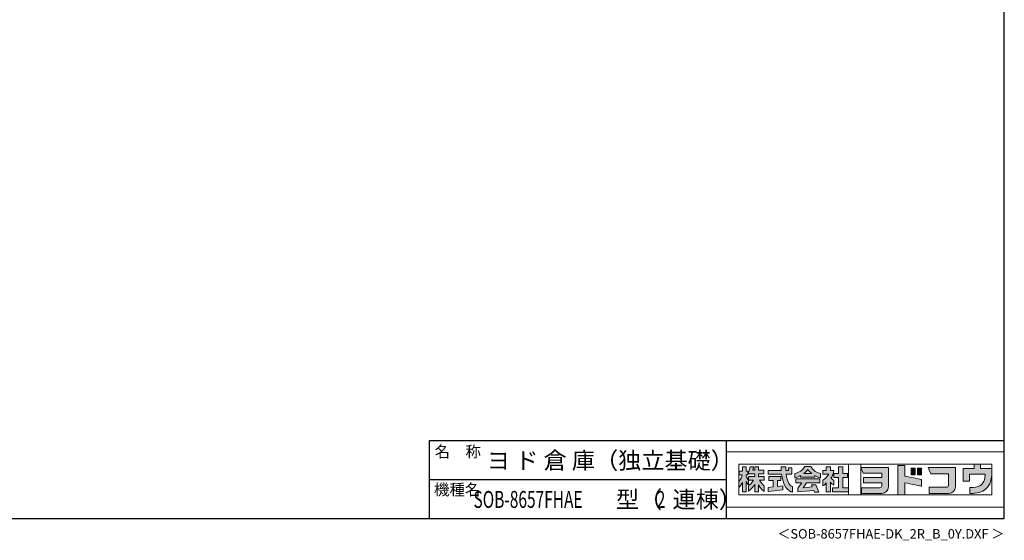
# Model space of a CAD drawing. Extents: x 868 to 32764, y 362 to 22484.
# Drawn here: x 11862 to 32764, y 362 to 11423 of the extents above; entities that cross this region are included whole.
import ezdxf
from ezdxf.enums import TextEntityAlignment as Align

# ---------------------------------------------------------------- set-up
doc = ezdxf.new("R2010")
doc.units = 0
doc.header["$LTSCALE"] = 80
doc.header["$MEASUREMENT"] = 0
for name, color, linetype in [('FILENAME', 7, 'CONTINUOUS'), ('NAME', 20, 'CONTINUOUS'), ('WAKUMOJI-01', 130, 'CONTINUOUS'), ('WAKUSEN-01', 50, 'CONTINUOUS'), ('WAKUSEN-02', 130, 'CONTINUOUS')]:
    doc.layers.add(name, color=color, linetype=linetype)
doc.layers.add('FRAME', color=8, linetype='CONTINUOUS', lineweight=0, plot=False)
doc.layers.add('株式会社ヨドコウ 社名ロゴタイプ 横組み', color=4, linetype='CONTINUOUS', lineweight=0)
doc.styles.add('00', font='ROMANS', dxfattribs={"width": 0.666667, "bigfont": 'BIGFONT'})
doc.styles.add('01', font='ROMANS', dxfattribs={"height": 3, "bigfont": 'BIGFONT'})
doc.styles.add('FILENAME', font='romans', dxfattribs={"height": 200, "bigfont": 'bigfont'})
doc.styles.add('WAKUMOJI', font='SIMPLEX', dxfattribs={"height": 3, "bigfont": 'BIGFONT'})

# ---------------------------------------------------------------- blocks, each defined once
blk = doc.blocks.new('Block_0')
at = {"layer": '株式会社ヨドコウ 社名ロゴタイプ 横組み'}
h = blk.add_hatch(color=256, dxfattribs=at)
h.dxf.hatch_style = 1
edge = h.paths.add_edge_path()
edge.add_spline(control_points=[(128.43, -12.79), (128.43, -12.43), (128.43, -12.09), (128.43, -11.79)], knot_values=[12.750005, 12.750005, 12.750005, 12.750005, 12.812504, 12.812504, 12.812504, 12.812504], degree=3, periodic=0)
edge.add_spline(control_points=[(128.43, -11.79), (128.43, -11.5), (128.43, -11.24), (128.43, -11.02)], knot_values=[12.812504, 12.812504, 12.812504, 12.812504, 12.875003, 12.875003, 12.875003, 12.875003], degree=3, periodic=0)
edge.add_spline(control_points=[(128.43, -11.02), (128.43, -10.92), (128.43, -10.82), (128.43, -10.74)], knot_values=[12.875003, 12.875003, 12.875003, 12.875003, 12.906252, 12.906252, 12.906252, 12.906252], degree=3, periodic=0)
edge.add_spline(control_points=[(128.43, -10.74), (128.43, -10.66), (128.43, -10.59), (128.43, -10.53)], knot_values=[12.906252, 12.906252, 12.906252, 12.906252, 12.937501, 12.937501, 12.937501, 12.937501], degree=3, periodic=0)
edge.add_spline(control_points=[(128.43, -10.35), (128.43, -10.35), (128.43, -10.35), (128.43, -10.35), (128.43, -10.35), (122.78, -10.35), (117.12, -10.35)], knot_values=[12.999817, 12.999817, 12.999817, 12.999817, 13, 13, 13, 13.49999, 13.49999, 13.49999, 13.49999], degree=3, periodic=0)
edge.add_spline(control_points=[(117.12, -10.35), (111.46, -10.35), (105.8, -10.35), (105.8, -10.35)], knot_values=[13.49999, 13.49999, 13.49999, 13.49999, 14, 14, 14, 14], degree=3, periodic=0)
edge.add_spline(control_points=[(105.8, -10.35), (105.8, -10.35), (107.72, -14.94), (107.72, -14.94)], knot_values=[0.00001, 0.00001, 0.00001, 0.00001, 0.99999, 0.99999, 0.99999, 0.99999], degree=3, periodic=0)
edge.add_spline(control_points=[(107.72, -14.94), (107.72, -14.94), (122.93, -14.94), (122.93, -14.94)], knot_values=[1.00001, 1.00001, 1.00001, 1.00001, 1.99999, 1.99999, 1.99999, 1.99999], degree=3, periodic=0)
edge.add_spline(control_points=[(122.93, -14.94), (122.93, -14.94), (122.93, -18.45), (122.93, -18.45)], knot_values=[2.00001, 2.00001, 2.00001, 2.00001, 2.99999, 2.99999, 2.99999, 2.99999], degree=3, periodic=0)
edge.add_spline(control_points=[(122.93, -18.45), (122.93, -18.45), (108.09, -18.45), (108.09, -18.45)], knot_values=[3.00001, 3.00001, 3.00001, 3.00001, 3.99999, 3.99999, 3.99999, 3.99999], degree=3, periodic=0)
edge.add_spline(control_points=[(108.09, -18.45), (108.09, -18.45), (108.09, -22.88), (108.09, -22.88)], knot_values=[4.00001, 4.00001, 4.00001, 4.00001, 4.99999, 4.99999, 4.99999, 4.99999], degree=3, periodic=0)
edge.add_spline(control_points=[(108.09, -22.88), (108.09, -22.88), (122.93, -22.88), (122.93, -22.88)], knot_values=[5.00001, 5.00001, 5.00001, 5.00001, 5.99999, 5.99999, 5.99999, 5.99999], degree=3, periodic=0)
edge.add_spline(control_points=[(122.93, -22.88), (122.93, -22.88), (122.93, -25.08), (122.93, -25.08)], knot_values=[6.00001, 6.00001, 6.00001, 6.00001, 7, 7, 7, 7], degree=3, periodic=0)
edge.add_spline(control_points=[(122.93, -25.08), (122.93, -26.07), (122.12, -26.87), (121.13, -26.87)], knot_values=[7, 7, 7, 7, 8, 8, 8, 8], degree=3, periodic=0)
edge.add_spline(control_points=[(121.13, -26.87), (121.13, -26.87), (106.47, -26.87), (106.47, -26.87)], knot_values=[8.00001, 8.00001, 8.00001, 8.00001, 8.99999, 8.99999, 8.99999, 8.99999], degree=3, periodic=0)
edge.add_spline(control_points=[(106.47, -26.87), (106.47, -26.87), (106.47, -31.47), (106.47, -31.47)], knot_values=[9.00001, 9.00001, 9.00001, 9.00001, 9.99999, 9.99999, 9.99999, 9.99999], degree=3, periodic=0)
edge.add_spline(control_points=[(106.47, -31.47), (106.47, -31.47), (122.93, -31.47), (122.93, -31.47)], knot_values=[10.00001, 10.00001, 10.00001, 10.00001, 11, 11, 11, 11], degree=3, periodic=0)
edge.add_spline(control_points=[(122.93, -31.47), (125.96, -31.47), (128.43, -28.99), (128.43, -25.96), (128.43, -25.96), (128.43, -24.98), (128.43, -23.52)], knot_values=[11, 11, 11, 11, 12, 12, 12, 12.250015, 12.250015, 12.250015, 12.250015], degree=3, periodic=0)
edge.add_spline(control_points=[(128.43, -23.52), (128.43, -22.06), (128.43, -20.11), (128.43, -18.16)], knot_values=[12.250015, 12.250015, 12.250015, 12.250015, 12.50001, 12.50001, 12.50001, 12.50001], degree=3, periodic=0)
edge.add_spline(control_points=[(128.43, -18.16), (128.43, -17.18), (128.43, -16.2), (128.43, -15.29)], knot_values=[12.50001, 12.50001, 12.50001, 12.50001, 12.625008, 12.625008, 12.625008, 12.625008], degree=3, periodic=0)
edge.add_spline(control_points=[(128.43, -15.29), (128.43, -14.38), (128.43, -13.52), (128.43, -12.79)], knot_values=[12.625008, 12.625008, 12.625008, 12.625008, 12.750005, 12.750005, 12.750005, 12.750005], degree=3, periodic=0)
edge = h.paths.add_edge_path()
edge.add_spline(control_points=[(141.81, -17.46), (141.81, -17.46), (141.81, -8.53), (141.81, -8.53)], knot_values=[1.00001, 1.00001, 1.00001, 1.00001, 1.99999, 1.99999, 1.99999, 1.99999], degree=3, periodic=0)
edge.add_spline(control_points=[(141.81, -8.53), (141.81, -8.53), (136.06, -8.53), (136.06, -8.53)], knot_values=[2.00001, 2.00001, 2.00001, 2.00001, 2.99999, 2.99999, 2.99999, 2.99999], degree=3, periodic=0)
edge.add_spline(control_points=[(136.06, -8.53), (136.06, -8.53), (136.06, -32.5), (136.06, -32.5)], knot_values=[3.00001, 3.00001, 3.00001, 3.00001, 3.99999, 3.99999, 3.99999, 3.99999], degree=3, periodic=0)
edge.add_spline(control_points=[(136.06, -32.5), (136.06, -32.5), (141.81, -32.5), (141.81, -32.5)], knot_values=[4.00001, 4.00001, 4.00001, 4.00001, 4.99999, 4.99999, 4.99999, 4.99999], degree=3, periodic=0)
edge.add_spline(control_points=[(141.81, -32.5), (141.81, -32.5), (141.81, -22.75), (141.81, -22.75)], knot_values=[5.00001, 5.00001, 5.00001, 5.00001, 6, 6, 6, 6], degree=3, periodic=0)
edge.add_spline(control_points=[(141.81, -22.75), (146.75, -23.83), (154.97, -25.5), (155.05, -25.52)], knot_values=[6, 6, 6, 6, 7, 7, 7, 7], degree=3, periodic=0)
edge.add_spline(control_points=[(155.05, -25.52), (155.05, -25.52), (155.4, -25.59), (155.4, -25.59), (155.4, -25.59), (155.4, -20.1), (155.4, -20.1), (155.4, -20.1), (155.17, -20.05), (155.17, -20.05)], knot_values=[7.00003, 7.00003, 7.00003, 7.00003, 8, 8, 8, 9, 9, 9, 9.99997, 9.99997, 9.99997, 9.99997], degree=3, periodic=0)
edge.add_spline(control_points=[(155.17, -20.05), (155.1, -20.04), (148.67, -18.75), (141.81, -17.46)], knot_values=[0, 0, 0, 0, 1, 1, 1, 1], degree=3, periodic=0)
edge = h.paths.add_edge_path()
edge.add_spline(control_points=[(182.97, -15.35), (182.97, -14.42), (182.97, -13.56), (182.97, -12.82)], knot_values=[8.625007, 8.625007, 8.625007, 8.625007, 8.750005, 8.750005, 8.750005, 8.750005], degree=3, periodic=0)
edge.add_spline(control_points=[(182.97, -12.82), (182.97, -12.45), (182.97, -12.11), (182.97, -11.81)], knot_values=[8.750005, 8.750005, 8.750005, 8.750005, 8.812504, 8.812504, 8.812504, 8.812504], degree=3, periodic=0)
edge.add_spline(control_points=[(182.97, -11.81), (182.97, -11.51), (182.97, -11.25), (182.97, -11.03)], knot_values=[8.812504, 8.812504, 8.812504, 8.812504, 8.875002, 8.875002, 8.875002, 8.875002], degree=3, periodic=0)
edge.add_spline(control_points=[(182.97, -11.03), (182.97, -10.92), (182.97, -10.83), (182.97, -10.74)], knot_values=[8.875002, 8.875002, 8.875002, 8.875002, 8.906252, 8.906252, 8.906252, 8.906252], degree=3, periodic=0)
edge.add_spline(control_points=[(182.97, -10.74), (182.97, -10.66), (182.97, -10.59), (182.97, -10.53)], knot_values=[8.906252, 8.906252, 8.906252, 8.906252, 8.937501, 8.937501, 8.937501, 8.937501], degree=3, periodic=0)
edge.add_spline(control_points=[(182.97, -10.35), (182.97, -10.35), (182.97, -10.35), (182.97, -10.35), (182.97, -10.35), (177.43, -10.35), (171.88, -10.35)], knot_values=[8.999817, 8.999817, 8.999817, 8.999817, 9, 9, 9, 9.49999, 9.49999, 9.49999, 9.49999], degree=3, periodic=0)
edge.add_spline(control_points=[(171.88, -10.35), (166.33, -10.35), (160.78, -10.35), (160.78, -10.35)], knot_values=[9.49999, 9.49999, 9.49999, 9.49999, 10, 10, 10, 10], degree=3, periodic=0)
edge.add_spline(control_points=[(160.78, -10.35), (160.78, -10.35), (162.85, -15.34), (162.85, -15.34)], knot_values=[0.00001, 0.00001, 0.00001, 0.00001, 0.99999, 0.99999, 0.99999, 0.99999], degree=3, periodic=0)
edge.add_spline(control_points=[(162.85, -15.34), (162.85, -15.34), (177.24, -15.34), (177.24, -15.34)], knot_values=[1.00001, 1.00001, 1.00001, 1.00001, 1.99999, 1.99999, 1.99999, 1.99999], degree=3, periodic=0)
edge.add_spline(control_points=[(177.24, -15.34), (177.24, -15.34), (177.24, -24.73), (177.24, -24.73)], knot_values=[2.00001, 2.00001, 2.00001, 2.00001, 3, 3, 3, 3], degree=3, periodic=0)
edge.add_spline(control_points=[(177.24, -24.73), (177.24, -25.66), (176.48, -26.43), (175.54, -26.43)], knot_values=[3, 3, 3, 3, 4, 4, 4, 4], degree=3, periodic=0)
edge.add_spline(control_points=[(175.54, -26.43), (175.54, -26.43), (161.55, -26.43), (161.55, -26.43)], knot_values=[4.00001, 4.00001, 4.00001, 4.00001, 4.99999, 4.99999, 4.99999, 4.99999], degree=3, periodic=0)
edge.add_spline(control_points=[(161.55, -26.43), (161.55, -26.43), (161.55, -31.47), (161.55, -31.47)], knot_values=[5.00001, 5.00001, 5.00001, 5.00001, 5.99999, 5.99999, 5.99999, 5.99999], degree=3, periodic=0)
edge.add_spline(control_points=[(161.55, -31.47), (161.55, -31.47), (177.65, -31.47), (177.65, -31.47)], knot_values=[6.00001, 6.00001, 6.00001, 6.00001, 7, 7, 7, 7], degree=3, periodic=0)
edge.add_spline(control_points=[(177.65, -31.47), (180.58, -31.47), (182.97, -29.08), (182.97, -26.14), (182.97, -26.14), (182.97, -25.15), (182.97, -23.67)], knot_values=[7, 7, 7, 7, 8, 8, 8, 8.250015, 8.250015, 8.250015, 8.250015], degree=3, periodic=0)
edge.add_spline(control_points=[(182.97, -23.67), (182.97, -22.19), (182.97, -20.22), (182.97, -18.25)], knot_values=[8.250015, 8.250015, 8.250015, 8.250015, 8.50001, 8.50001, 8.50001, 8.50001], degree=3, periodic=0)
edge.add_spline(control_points=[(182.97, -18.25), (182.97, -17.26), (182.97, -16.27), (182.97, -15.35)], knot_values=[8.50001, 8.50001, 8.50001, 8.50001, 8.625007, 8.625007, 8.625007, 8.625007], degree=3, periodic=0)
edge = h.paths.add_edge_path()
edge.add_spline(control_points=[(212.73, -12.78), (212.73, -12.78), (212.73, -11.21), (212.73, -11.21), (212.73, -11.21), (203.51, -11.21), (203.51, -11.21)], knot_values=[14.00002, 14.00002, 14.00002, 14.00002, 15, 15, 15, 15.99998, 15.99998, 15.99998, 15.99998], degree=3, periodic=0)
edge.add_spline(control_points=[(203.51, -11.21), (203.51, -11.21), (203.51, -11.21), (203.51, -11.21), (203.51, -11.21), (203.51, -11.21), (203.51, -11.21)], knot_values=[15.99998, 15.99998, 15.99998, 15.99998, 16, 16, 16, 16.00001, 16.00001, 16.00001, 16.00001], degree=3, periodic=0)
edge.add_spline(control_points=[(203.51, -11.21), (203.51, -11.21), (203.51, -7.5), (203.51, -7.5)], knot_values=[0.00001, 0.00001, 0.00001, 0.00001, 0.99999, 0.99999, 0.99999, 0.99999], degree=3, periodic=0)
edge.add_spline(control_points=[(203.51, -7.5), (203.51, -7.5), (198.23, -7.5), (198.23, -7.5)], knot_values=[1.00001, 1.00001, 1.00001, 1.00001, 1.99999, 1.99999, 1.99999, 1.99999], degree=3, periodic=0)
edge.add_spline(control_points=[(198.23, -7.5), (198.23, -7.5), (198.23, -11.21), (198.23, -11.21)], knot_values=[2.00001, 2.00001, 2.00001, 2.00001, 2.99999, 2.99999, 2.99999, 2.99999], degree=3, periodic=0)
edge.add_spline(control_points=[(198.23, -11.21), (198.23, -11.21), (189.33, -11.21), (189.33, -11.21)], knot_values=[3.00001, 3.00001, 3.00001, 3.00001, 3.99999, 3.99999, 3.99999, 3.99999], degree=3, periodic=0)
edge.add_spline(control_points=[(189.33, -11.21), (189.33, -11.21), (189.33, -21.51), (189.33, -21.51)], knot_values=[4.00001, 4.00001, 4.00001, 4.00001, 4.99999, 4.99999, 4.99999, 4.99999], degree=3, periodic=0)
edge.add_spline(control_points=[(189.33, -21.51), (189.33, -21.51), (194.46, -21.51), (194.46, -21.51)], knot_values=[5.00001, 5.00001, 5.00001, 5.00001, 5.99999, 5.99999, 5.99999, 5.99999], degree=3, periodic=0)
edge.add_spline(control_points=[(194.46, -21.51), (194.46, -21.51), (194.46, -15.81), (194.46, -15.81)], knot_values=[6.00001, 6.00001, 6.00001, 6.00001, 6.99999, 6.99999, 6.99999, 6.99999], degree=3, periodic=0)
edge.add_spline(control_points=[(194.46, -15.81), (194.46, -15.81), (207.16, -15.81), (207.16, -15.81)], knot_values=[7.00001, 7.00001, 7.00001, 7.00001, 8, 8, 8, 8], degree=3, periodic=0)
edge.add_spline(control_points=[(207.16, -15.81), (206.97, -25.77), (201.09, -26.66), (195.07, -26.71)], knot_values=[8, 8, 8, 8, 9, 9, 9, 9], degree=3, periodic=0)
edge.add_spline(control_points=[(195.07, -26.71), (195.07, -26.71), (194.78, -26.71), (194.78, -26.71)], knot_values=[9.00001, 9.00001, 9.00001, 9.00001, 9.99999, 9.99999, 9.99999, 9.99999], degree=3, periodic=0)
edge.add_spline(control_points=[(194.78, -26.71), (194.78, -26.71), (194.78, -31.47), (194.78, -31.47)], knot_values=[10.00001, 10.00001, 10.00001, 10.00001, 10.99999, 10.99999, 10.99999, 10.99999], degree=3, periodic=0)
edge.add_spline(control_points=[(194.78, -31.47), (194.78, -31.47), (195.08, -31.47), (195.08, -31.47)], knot_values=[11.00001, 11.00001, 11.00001, 11.00001, 12, 12, 12, 12], degree=3, periodic=0)
edge.add_spline(control_points=[(195.08, -31.47), (196.5, -31.47), (197.74, -31.4), (198.86, -31.26)], knot_values=[12, 12, 12, 12, 13, 13, 13, 13], degree=3, periodic=0)
edge.add_spline(control_points=[(198.86, -31.26), (208.71, -30.05), (212.73, -24.69), (212.73, -12.78)], knot_values=[13, 13, 13, 13, 14, 14, 14, 14], degree=3, periodic=0)
h = blk.add_hatch(color=250, dxfattribs=at)
h.dxf.hatch_style = 2
edge = h.paths.add_edge_path()
edge.add_spline(control_points=[(203.51, -11.21), (203.51, -11.21), (203.51, -7.5), (203.51, -7.5), (203.51, -7.5), (198.23, -7.5), (198.23, -7.5), (198.23, -7.5), (198.23, -11.21), (198.23, -11.21), (198.23, -11.21), (189.33, -11.21), (189.33, -11.21), (189.33, -11.21), (189.33, -21.51), (189.33, -21.51), (189.33, -21.51), (194.46, -21.51), (194.46, -21.51), (194.46, -21.51), (194.46, -15.81), (194.46, -15.81), (194.46, -15.81), (207.16, -15.81), (207.16, -15.81), (206.97, -25.77), (201.09, -26.66), (195.07, -26.71), (195.07, -26.71), (194.78, -26.71), (194.78, -26.71), (194.78, -26.71), (194.78, -31.47), (194.78, -31.47), (194.78, -31.47), (195.08, -31.47), (195.08, -31.47), (196.5, -31.47), (197.74, -31.4), (198.86, -31.26), (208.71, -30.05), (212.73, -24.69), (212.73, -12.78), (212.73, -12.78), (212.73, -11.21), (212.73, -11.21), (212.73, -11.21), (203.51, -11.21), (203.51, -11.21)], knot_values=[0, 0, 0, 0, 1, 1, 1, 2, 2, 2, 3, 3, 3, 4, 4, 4, 5, 5, 5, 6, 6, 6, 7, 7, 7, 8, 8, 8, 9, 9, 9, 10, 10, 10, 11, 11, 11, 12, 12, 12, 13, 13, 13, 14, 14, 14, 15, 15, 15, 16, 16, 16, 16], degree=3, periodic=0)
edge.add_line((203.51, -11.21), (203.51, -11.21))
h = blk.add_hatch(color=256, dxfattribs=at)
h.dxf.hatch_style = 2
edge = h.paths.add_edge_path()
edge.add_spline(control_points=[(22.52, -15.55), (22.52, -15.55), (26.89, -15.55), (26.89, -15.55), (26.89, -15.55), (26.89, -12.49), (26.89, -12.49), (26.89, -12.49), (26.89, -12.48), (26.89, -12.48), (26.89, -12.48), (22.52, -12.48), (22.52, -12.48), (22.52, -12.48), (22.52, -9.76), (22.52, -9.76), (22.52, -9.76), (19.43, -9.76), (19.43, -9.76), (19.43, -9.76), (19.43, -12.48), (19.43, -12.48), (19.43, -12.48), (19.43, -12.49), (19.43, -12.49), (19.43, -12.49), (17.82, -12.49), (17.82, -12.49), (17.82, -12.49), (18.44, -9.76), (18.44, -9.76), (18.44, -9.76), (15.67, -9.76), (15.67, -9.76), (15.67, -9.76), (14.16, -15.55), (14.16, -15.55), (14.16, -15.55), (19.43, -15.55), (19.43, -15.55), (19.43, -15.55), (19.43, -17.6), (19.43, -17.6), (19.43, -17.6), (14.44, -17.6), (14.44, -17.6), (14.44, -17.6), (14.44, -20.61), (14.44, -20.61), (13.55, -19.44), (12.8, -18.25), (12.39, -17.26), (12.39, -17.26), (12.39, -16.3), (12.39, -16.3), (12.39, -16.3), (13.9, -16.3), (13.9, -16.3), (13.9, -16.3), (13.9, -13.32), (13.9, -13.32), (13.9, -13.32), (12.39, -13.32), (12.39, -13.32), (12.39, -13.32), (12.39, -9.76), (12.39, -9.76), (12.39, -9.76), (9.4, -9.76), (9.4, -9.76), (9.4, -9.76), (9.4, -13.32), (9.4, -13.32), (9.4, -13.32), (6.77, -13.32), (6.77, -13.32), (6.77, -13.32), (6.77, -16.3), (6.77, -16.3), (6.77, -16.3), (9.17, -16.3), (9.17, -16.3), (8.88, -18.08), (7.95, -19.98), (6.53, -21.71), (6.53, -21.71), (6.53, -26.68), (6.53, -26.68), (7.81, -25.14), (9.05, -23.22), (9.4, -22.42), (9.4, -22.42), (9.4, -30.2), (9.4, -30.2), (9.4, -30.2), (12.39, -30.2), (12.39, -30.2), (12.39, -30.2), (12.39, -21.53), (12.39, -21.53), (12.72, -22.29), (13.73, -23.63), (14.44, -24.55), (14.44, -24.55), (14.44, -20.69), (14.44, -20.69), (14.44, -20.69), (14.5, -20.69), (14.5, -20.69), (14.5, -20.69), (18.29, -20.69), (18.29, -20.69), (18.29, -20.69), (17.1, -23.18), (14.44, -24.95), (14.44, -24.95), (14.44, -29.56), (14.44, -29.56), (15.91, -28.51), (18.82, -25.32), (19.43, -24.11), (19.43, -24.11), (19.43, -30.2), (19.43, -30.2), (19.43, -30.2), (22.52, -30.2), (22.52, -30.2), (22.52, -30.2), (22.52, -24.43), (22.52, -24.43), (24.05, -27.77), (27.23, -29.95), (27.23, -29.95), (27.23, -29.95), (27.23, -25.41), (27.23, -25.41), (24.93, -23.55), (23.41, -20.69), (23.41, -20.69), (23.41, -20.69), (27.23, -20.69), (27.23, -20.69), (27.23, -20.69), (27.23, -17.6), (27.23, -17.6), (27.23, -17.6), (22.52, -17.6), (22.52, -17.6), (22.52, -17.6), (22.52, -15.55), (22.52, -15.55)], knot_values=[0, 0, 0, 0, 1, 1, 1, 2, 2, 2, 3, 3, 3, 4, 4, 4, 5, 5, 5, 6, 6, 6, 7, 7, 7, 8, 8, 8, 9, 9, 9, 10, 10, 10, 11, 11, 11, 12, 12, 12, 13, 13, 13, 14, 14, 14, 15, 15, 15, 16, 16, 16, 17, 17, 17, 18, 18, 18, 19, 19, 19, 20, 20, 20, 21, 21, 21, 22, 22, 22, 23, 23, 23, 24, 24, 24, 25, 25, 25, 26, 26, 26, 27, 27, 27, 28, 28, 28, 29, 29, 29, 30, 30, 30, 31, 31, 31, 32, 32, 32, 33, 33, 33, 34, 34, 34, 35, 35, 35, 36, 36, 36, 37, 37, 37, 38, 38, 38, 39, 39, 39, 40, 40, 40, 41, 41, 41, 42, 42, 42, 43, 43, 43, 44, 44, 44, 45, 45, 45, 46, 46, 46, 47, 47, 47, 48, 48, 48, 49, 49, 49, 50, 50, 50, 50], degree=3, periodic=0)
h = blk.add_hatch(color=256, dxfattribs=at)
h.dxf.hatch_style = 2
edge = h.paths.add_edge_path()
edge.add_spline(control_points=[(45.15, -15.85), (45.15, -15.85), (49.6, -15.85), (49.6, -15.85), (49.6, -15.85), (49.6, -10.54), (49.6, -10.54), (49.6, -10.54), (46.93, -10.54), (46.93, -10.54), (46.93, -10.54), (46.93, -12.72), (46.93, -12.72), (46.93, -12.72), (44.85, -12.72), (44.85, -12.72), (44.74, -11.69), (44.68, -9.71), (44.68, -9.71), (44.68, -9.71), (40.92, -9.71), (40.92, -9.71), (40.93, -10.77), (40.97, -11.77), (41.03, -12.72), (41.03, -12.72), (30.42, -12.72), (30.42, -12.72), (30.42, -12.72), (30.42, -15.85), (30.42, -15.85), (30.42, -15.85), (41.32, -15.85), (41.32, -15.85), (43.08, -29.91), (50.08, -30.3), (50.08, -30.3), (50.08, -30.3), (50.08, -25.89), (50.08, -25.89), (46.98, -25.07), (45.69, -19.94), (45.15, -15.85)], knot_values=[0, 0, 0, 0, 1, 1, 1, 2, 2, 2, 3, 3, 3, 4, 4, 4, 5, 5, 5, 6, 6, 6, 7, 7, 7, 8, 8, 8, 9, 9, 9, 10, 10, 10, 11, 11, 11, 12, 12, 12, 13, 13, 13, 14, 14, 14, 14], degree=3, periodic=0)
h = blk.add_hatch(color=256, dxfattribs=at)
h.dxf.hatch_style = 2
edge = h.paths.add_edge_path()
edge.add_spline(control_points=[(59.36, -15.25), (61.43, -13.59), (62.6, -11.98), (62.6, -11.98), (62.6, -11.98), (63.78, -13.59), (65.85, -15.25), (65.85, -15.25), (59.36, -15.25), (59.36, -15.25)], knot_values=[0, 0, 0, 0, 1, 1, 1, 2, 2, 2, 3, 3, 3, 3], degree=3, periodic=0)
edge = h.paths.add_edge_path()
edge.add_spline(control_points=[(65.04, -9.58), (65.04, -9.58), (60.17, -9.58), (60.17, -9.58), (57.4, -14.2), (52.2, -15.27), (52.2, -15.27), (52.2, -15.27), (52.2, -18.6), (52.2, -18.6), (53.93, -18.32), (55.49, -17.69), (56.85, -16.94), (56.85, -16.94), (56.85, -18.14), (56.85, -18.14), (56.85, -18.14), (68.35, -18.14), (68.35, -18.14), (68.35, -18.14), (68.35, -16.94), (68.35, -16.94), (69.71, -17.69), (71.27, -18.32), (73, -18.6), (73, -18.6), (73, -15.27), (73, -15.27), (73, -15.27), (67.8, -14.2), (65.04, -9.58)], knot_values=[0, 0, 0, 0, 1, 1, 1, 2, 2, 2, 3, 3, 3, 4, 4, 4, 5, 5, 5, 6, 6, 6, 7, 7, 7, 8, 8, 8, 9, 9, 9, 10, 10, 10, 10], degree=3, periodic=0)
h = blk.add_hatch(color=256, dxfattribs=at)
h.dxf.hatch_style = 2
edge = h.paths.add_edge_path()
edge.add_spline(control_points=[(83.92, -20.84), (83.49, -20.61), (81.76, -19.16), (81.52, -18.88), (82.86, -17.18), (83.86, -14.97), (83.87, -12.72), (83.87, -12.72), (81.05, -12.72), (81.05, -12.72), (81.05, -12.72), (81.05, -9.76), (81.05, -9.76), (81.05, -9.76), (77.76, -9.76), (77.76, -9.76), (77.76, -9.76), (77.76, -12.72), (77.76, -12.72), (77.76, -12.72), (75.04, -12.72), (75.04, -12.72), (75.04, -12.72), (75.04, -15.74), (75.04, -15.74), (75.04, -15.74), (79.77, -15.74), (79.77, -15.74), (79.1, -17.07), (77.28, -19.22), (75.04, -20.67), (75.04, -20.67), (75.04, -25.31), (75.04, -25.31), (76.07, -24.58), (77.76, -22.86), (77.76, -22.86), (77.76, -22.86), (77.76, -30.22), (77.76, -30.22), (77.76, -30.22), (81.05, -30.22), (81.05, -30.22), (81.05, -30.22), (81.05, -22.29), (81.05, -22.29), (81.42, -22.71), (83.24, -24.3), (83.92, -24.79), (83.92, -24.79), (83.92, -20.84), (83.92, -20.84)], knot_values=[0, 0, 0, 0, 1, 1, 1, 2, 2, 2, 3, 3, 3, 4, 4, 4, 5, 5, 5, 6, 6, 6, 7, 7, 7, 8, 8, 8, 9, 9, 9, 10, 10, 10, 11, 11, 11, 12, 12, 12, 13, 13, 13, 14, 14, 14, 15, 15, 15, 16, 16, 16, 17, 17, 17, 17], degree=3, periodic=0)
h = blk.add_hatch(color=256, dxfattribs=at)
h.dxf.hatch_style = 2
h.paths.add_polyline_path([(91.19, -26.94), (91.19, -18.44), (95.14, -18.44), (95.14, -15.12), (91.19, -15.12), (91.19, -9.76), (87.81, -9.76), (87.81, -15.12), (84.01, -15.12), (84.01, -18.44), (87.81, -18.44), (87.81, -26.94), (82.69, -26.94), (82.69, -30.22), (95.72, -30.22), (95.72, -26.94)])
h = blk.add_hatch(color=250, dxfattribs=at)
h.dxf.hatch_style = 2
edge = h.paths.add_edge_path()
edge.add_spline(control_points=[(105.8, -10.35), (105.8, -10.35), (107.72, -14.94), (107.72, -14.94), (107.72, -14.94), (122.93, -14.94), (122.93, -14.94), (122.93, -14.94), (122.93, -18.45), (122.93, -18.45), (122.93, -18.45), (108.09, -18.45), (108.09, -18.45), (108.09, -18.45), (108.09, -22.88), (108.09, -22.88), (108.09, -22.88), (122.93, -22.88), (122.93, -22.88), (122.93, -22.88), (122.93, -25.08), (122.93, -25.08), (122.93, -26.07), (122.12, -26.87), (121.13, -26.87), (121.13, -26.87), (106.47, -26.87), (106.47, -26.87), (106.47, -26.87), (106.47, -31.47), (106.47, -31.47), (106.47, -31.47), (122.93, -31.47), (122.93, -31.47), (125.96, -31.47), (128.43, -28.99), (128.43, -25.96), (128.43, -25.96), (128.43, -10.35), (128.43, -10.35), (128.43, -10.35), (105.8, -10.35), (105.8, -10.35)], knot_values=[0, 0, 0, 0, 1, 1, 1, 2, 2, 2, 3, 3, 3, 4, 4, 4, 5, 5, 5, 6, 6, 6, 7, 7, 7, 8, 8, 8, 9, 9, 9, 10, 10, 10, 11, 11, 11, 12, 12, 12, 13, 13, 13, 14, 14, 14, 14], degree=3, periodic=0)
edge.add_line((105.8, -10.35), (105.8, -10.35))
h = blk.add_hatch(color=250, dxfattribs=at)
h.dxf.hatch_style = 2
edge = h.paths.add_edge_path()
edge.add_spline(control_points=[(155.17, -20.05), (155.1, -20.04), (148.67, -18.75), (141.81, -17.46), (141.81, -17.46), (141.81, -8.53), (141.81, -8.53), (141.81, -8.53), (136.06, -8.53), (136.06, -8.53), (136.06, -8.53), (136.06, -32.5), (136.06, -32.5), (136.06, -32.5), (141.81, -32.5), (141.81, -32.5), (141.81, -32.5), (141.81, -22.75), (141.81, -22.75), (146.75, -23.83), (154.97, -25.5), (155.05, -25.52), (155.05, -25.52), (155.4, -25.59), (155.4, -25.59), (155.4, -25.59), (155.4, -20.1), (155.4, -20.1), (155.4, -20.1), (155.17, -20.05), (155.17, -20.05)], knot_values=[0, 0, 0, 0, 1, 1, 1, 2, 2, 2, 3, 3, 3, 4, 4, 4, 5, 5, 5, 6, 6, 6, 7, 7, 7, 8, 8, 8, 9, 9, 9, 10, 10, 10, 10], degree=3, periodic=0)
edge.add_line((155.17, -20.05), (155.17, -20.05))
h = blk.add_hatch(color=256, dxfattribs=at)
h.dxf.hatch_style = 2
h.paths.add_polyline_path([(146.94, -10.84), (146.94, -16.24), (150.29, -16.24), (150.29, -10.84), (146.94, -10.84)])
h = blk.add_hatch(color=256, dxfattribs=at)
h.dxf.hatch_style = 2
h.paths.add_polyline_path([(152.05, -10.84), (152.05, -16.24), (155.4, -16.24), (155.4, -10.84), (152.05, -10.84)])
h = blk.add_hatch(color=250, dxfattribs=at)
h.dxf.hatch_style = 2
edge = h.paths.add_edge_path()
edge.add_spline(control_points=[(160.78, -10.35), (160.78, -10.35), (162.85, -15.34), (162.85, -15.34), (162.85, -15.34), (177.24, -15.34), (177.24, -15.34), (177.24, -15.34), (177.24, -24.73), (177.24, -24.73), (177.24, -25.66), (176.48, -26.43), (175.54, -26.43), (175.54, -26.43), (161.55, -26.43), (161.55, -26.43), (161.55, -26.43), (161.55, -31.47), (161.55, -31.47), (161.55, -31.47), (177.65, -31.47), (177.65, -31.47), (180.58, -31.47), (182.97, -29.08), (182.97, -26.14), (182.97, -26.14), (182.97, -10.35), (182.97, -10.35), (182.97, -10.35), (160.78, -10.35), (160.78, -10.35)], knot_values=[0, 0, 0, 0, 1, 1, 1, 2, 2, 2, 3, 3, 3, 4, 4, 4, 5, 5, 5, 6, 6, 6, 7, 7, 7, 8, 8, 8, 9, 9, 9, 10, 10, 10, 10], degree=3, periodic=0)
edge.add_line((160.78, -10.35), (160.78, -10.35))
h = blk.add_hatch(color=256, dxfattribs=at)
h.dxf.hatch_style = 2
h.paths.add_polyline_path([(37.86, -20.86), (40.77, -20.86), (40.77, -17.73), (30.83, -17.73), (30.83, -20.86), (34.55, -20.86), (34.55, -26.14), (30.25, -26.72), (30.25, -29.95), (42.2, -28.37), (42.2, -25.15), (37.86, -25.71)])
h = blk.add_hatch(color=256, dxfattribs=at)
h.dxf.hatch_style = 2
h.paths.add_polyline_path([(52.85, -22.77), (57.67, -22.77), (54.52, -27.23), (54.52, -30.26), (67.47, -29.01), (68.04, -30.42), (71.61, -30.42), (69.15, -24.34), (65.59, -24.34), (66.28, -26.04), (58.86, -26.76), (61.59, -22.77), (72.35, -22.77), (72.35, -19.65), (52.85, -19.65)])
at = {"layer": 'FRAME'}
for p, q in [((-3.54, 2.57), (222.81, 2.57)), ((-3.54, -42.57), (-3.54, 2.57)), ((222.81, 2.57), (222.81, -42.57)), ((6.53, -7.5), (212.73, -7.5)), ((6.53, -32.5), (6.53, -7.5)), ((95.72, -7.5), (95.72, -32.5)), ((105.8, -7.5), (105.8, -32.5)), ((212.73, -7.5), (212.73, -32.5)), ((212.73, -32.5), (6.53, -32.5)), ((222.81, -42.57), (-3.54, -42.57))]:
    blk.add_line(p, q, dxfattribs=at)
at = {"layer": '株式会社ヨドコウ 社名ロゴタイプ 横組み'}
for points in [[(91.19, -26.94), (91.19, -18.44), (95.14, -18.44), (95.14, -15.12), (91.19, -15.12), (91.19, -9.76), (87.81, -9.76), (87.81, -15.12), (84.01, -15.12), (84.01, -18.44), (87.81, -18.44), (87.81, -26.94), (82.69, -26.94), (82.69, -30.22), (95.72, -30.22), (95.72, -26.94)], [(37.86, -20.86), (40.77, -20.86), (40.77, -17.73), (30.83, -17.73), (30.83, -20.86), (34.55, -20.86), (34.55, -26.14), (30.25, -26.72), (30.25, -29.95), (42.2, -28.37), (42.2, -25.15), (37.86, -25.71)], [(52.85, -22.77), (57.67, -22.77), (54.52, -27.23), (54.52, -30.26), (67.47, -29.01), (68.04, -30.42), (71.61, -30.42), (69.15, -24.34), (65.59, -24.34), (66.28, -26.04), (58.86, -26.76), (61.59, -22.77), (72.35, -22.77), (72.35, -19.65), (52.85, -19.65)]]:
    blk.add_lwpolyline(points, close=True, dxfattribs=at)
for points in [[(146.94, -10.84), (146.94, -16.24), (150.29, -16.24), (150.29, -10.84), (146.94, -10.84)], [(152.05, -10.84), (152.05, -16.24), (155.4, -16.24), (155.4, -10.84), (152.05, -10.84)]]:
    blk.add_lwpolyline(points, dxfattribs=at)
for points in [[(203.51, -7.5), (203.51, -7.5), (198.23, -7.5), (198.23, -7.5)], [(198.23, -7.5), (198.23, -7.5), (198.23, -11.21), (198.23, -11.21)], [(203.51, -11.21), (203.51, -11.21), (203.51, -7.5), (203.51, -7.5)], [(9.4, -13.32), (9.4, -13.32), (6.77, -13.32), (6.77, -13.32)], [(6.77, -13.32), (6.77, -13.32), (6.77, -16.3), (6.77, -16.3)], [(12.39, -9.76), (12.39, -9.76), (9.4, -9.76), (9.4, -9.76)], [(9.4, -9.76), (9.4, -9.76), (9.4, -13.32), (9.4, -13.32)], [(12.39, -13.32), (12.39, -13.32), (12.39, -9.76), (12.39, -9.76)], [(13.9, -13.32), (13.9, -13.32), (12.39, -13.32), (12.39, -13.32)], [(13.9, -16.3), (13.9, -16.3), (13.9, -13.32), (13.9, -13.32)], [(15.67, -9.76), (15.67, -9.76), (14.16, -15.55), (14.16, -15.55)], [(14.16, -15.55), (14.16, -15.55), (19.43, -15.55), (19.43, -15.55)], [(18.44, -9.76), (18.44, -9.76), (15.67, -9.76), (15.67, -9.76)], [(17.82, -12.49), (17.82, -12.49), (18.44, -9.76), (18.44, -9.76)], [(19.43, -12.49), (19.43, -12.49), (17.82, -12.49), (17.82, -12.49)], [(22.52, -9.76), (22.52, -9.76), (19.43, -9.76), (19.43, -9.76)], [(19.43, -9.76), (19.43, -9.76), (19.43, -12.48), (19.43, -12.48)], [(19.43, -12.48), (19.43, -12.48), (19.43, -12.49), (19.43, -12.49)], [(19.43, -15.55), (19.43, -15.55), (19.43, -17.6), (19.43, -17.6)], [(22.52, -12.48), (22.52, -12.48), (22.52, -9.76), (22.52, -9.76)], [(26.89, -12.48), (26.89, -12.48), (22.52, -12.48), (22.52, -12.48)], [(22.52, -15.55), (22.52, -15.55), (26.89, -15.55), (26.89, -15.55)], [(22.52, -17.6), (22.52, -17.6), (22.52, -15.55), (22.52, -15.55)], [(26.89, -12.49), (26.89, -12.49), (26.89, -12.48), (26.89, -12.48)], [(26.89, -15.55), (26.89, -15.55), (26.89, -12.49), (26.89, -12.49)], [(105.8, -10.35), (105.8, -10.35), (107.72, -14.94), (107.72, -14.94)], [(128.43, -10.35), (128.43, -10.35), (105.8, -10.35), (105.8, -10.35)], [(107.72, -14.94), (107.72, -14.94), (122.93, -14.94), (122.93, -14.94)], [(122.93, -14.94), (122.93, -14.94), (122.93, -18.45), (122.93, -18.45)], [(128.43, -25.96), (128.43, -25.96), (128.43, -10.35), (128.43, -10.35)], [(160.78, -10.35), (160.78, -10.35), (162.85, -15.34), (162.85, -15.34)], [(182.97, -10.35), (182.97, -10.35), (160.78, -10.35), (160.78, -10.35)], [(162.85, -15.34), (162.85, -15.34), (177.24, -15.34), (177.24, -15.34)], [(177.24, -15.34), (177.24, -15.34), (177.24, -24.73), (177.24, -24.73)], [(182.97, -26.14), (182.97, -26.14), (182.97, -10.35), (182.97, -10.35)], [(198.23, -11.21), (198.23, -11.21), (189.33, -11.21), (189.33, -11.21)], [(189.33, -11.21), (189.33, -11.21), (189.33, -21.51), (189.33, -21.51)], [(194.46, -21.51), (194.46, -21.51), (194.46, -15.81), (194.46, -15.81)], [(194.46, -15.81), (194.46, -15.81), (207.16, -15.81), (207.16, -15.81)], [(207.16, -15.81), (206.97, -25.77), (201.09, -26.66), (195.07, -26.71)], [(198.86, -31.26), (208.71, -30.05), (212.73, -24.69), (212.73, -12.78)], [(212.73, -11.21), (212.73, -11.21), (203.51, -11.21), (203.51, -11.21)], [(212.73, -12.78), (212.73, -12.78), (212.73, -11.21), (212.73, -11.21)], [(9.17, -16.3), (8.88, -18.08), (7.95, -19.98), (6.53, -21.71)], [(6.53, -21.71), (6.53, -21.71), (6.53, -26.68), (6.53, -26.68)], [(6.53, -26.68), (7.81, -25.14), (9.05, -23.22), (9.4, -22.42)], [(6.77, -16.3), (6.77, -16.3), (9.17, -16.3), (9.17, -16.3)], [(9.4, -22.42), (9.4, -22.42), (9.4, -30.2), (9.4, -30.2)], [(12.39, -17.26), (12.39, -17.26), (12.39, -16.3), (12.39, -16.3)], [(12.39, -16.3), (12.39, -16.3), (13.9, -16.3), (13.9, -16.3)], [(14.44, -20.61), (13.55, -19.44), (12.8, -18.25), (12.39, -17.26)], [(12.39, -30.2), (12.39, -30.2), (12.39, -21.53), (12.39, -21.53)], [(12.39, -21.53), (12.72, -22.29), (13.73, -23.63), (14.44, -24.55)], [(19.43, -17.6), (19.43, -17.6), (14.44, -17.6), (14.44, -17.6)], [(14.44, -17.6), (14.44, -17.6), (14.44, -20.61), (14.44, -20.61)], [(14.44, -24.55), (14.44, -24.55), (14.44, -20.69), (14.44, -20.69)], [(14.44, -20.69), (14.44, -20.69), (14.5, -20.69), (14.5, -20.69)], [(18.29, -20.69), (18.29, -20.69), (17.1, -23.18), (14.44, -24.95)], [(14.5, -20.69), (14.5, -20.69), (18.29, -20.69), (18.29, -20.69)], [(27.23, -17.6), (27.23, -17.6), (22.52, -17.6), (22.52, -17.6)], [(27.23, -25.41), (24.93, -23.55), (23.41, -20.69), (23.41, -20.69)], [(23.41, -20.69), (23.41, -20.69), (27.23, -20.69), (27.23, -20.69)], [(27.23, -20.69), (27.23, -20.69), (27.23, -17.6), (27.23, -17.6)], [(122.93, -18.45), (122.93, -18.45), (108.09, -18.45), (108.09, -18.45)], [(108.09, -18.45), (108.09, -18.45), (108.09, -22.88), (108.09, -22.88)], [(108.09, -22.88), (108.09, -22.88), (122.93, -22.88), (122.93, -22.88)], [(122.93, -22.88), (122.93, -22.88), (122.93, -25.08), (122.93, -25.08)], [(189.33, -21.51), (189.33, -21.51), (194.46, -21.51), (194.46, -21.51)], [(9.4, -30.2), (9.4, -30.2), (12.39, -30.2), (12.39, -30.2)], [(14.44, -29.56), (15.91, -28.51), (18.82, -25.32), (19.43, -24.11)], [(14.44, -24.95), (14.44, -24.95), (14.44, -29.56), (14.44, -29.56)], [(19.43, -24.11), (19.43, -24.11), (19.43, -30.2), (19.43, -30.2)], [(19.43, -30.2), (19.43, -30.2), (22.52, -30.2), (22.52, -30.2)], [(22.52, -30.2), (22.52, -30.2), (22.52, -24.43), (22.52, -24.43)], [(22.52, -24.43), (24.05, -27.77), (27.23, -29.95), (27.23, -29.95)], [(27.23, -29.95), (27.23, -29.95), (27.23, -25.41), (27.23, -25.41)], [(121.13, -26.87), (121.13, -26.87), (106.47, -26.87), (106.47, -26.87)], [(106.47, -26.87), (106.47, -26.87), (106.47, -31.47), (106.47, -31.47)], [(106.47, -31.47), (106.47, -31.47), (122.93, -31.47), (122.93, -31.47)], [(122.93, -25.08), (122.93, -26.07), (122.12, -26.87), (121.13, -26.87)], [(122.93, -31.47), (125.96, -31.47), (128.43, -28.99), (128.43, -25.96)], [(175.54, -26.43), (175.54, -26.43), (161.55, -26.43), (161.55, -26.43)], [(161.55, -26.43), (161.55, -26.43), (161.55, -31.47), (161.55, -31.47)], [(161.55, -31.47), (161.55, -31.47), (177.65, -31.47), (177.65, -31.47)], [(177.24, -24.73), (177.24, -25.66), (176.48, -26.43), (175.54, -26.43)], [(177.65, -31.47), (180.58, -31.47), (182.97, -29.08), (182.97, -26.14)], [(195.07, -26.71), (195.07, -26.71), (194.78, -26.71), (194.78, -26.71)], [(194.78, -26.71), (194.78, -26.71), (194.78, -31.47), (194.78, -31.47)], [(194.78, -31.47), (194.78, -31.47), (195.08, -31.47), (195.08, -31.47)], [(195.08, -31.47), (196.5, -31.47), (197.74, -31.4), (198.86, -31.26)]]:
    blk.add_open_spline(points, degree=3, dxfattribs=at)
for points, knots in [([(45.15, -15.85), (45.15, -15.85), (49.6, -15.85), (49.6, -15.85), (49.6, -15.85), (49.6, -10.54), (49.6, -10.54), (49.6, -10.54), (46.93, -10.54), (46.93, -10.54), (46.93, -10.54), (46.93, -12.72), (46.93, -12.72), (46.93, -12.72), (44.85, -12.72), (44.85, -12.72), (44.74, -11.69), (44.68, -9.71), (44.68, -9.71), (44.68, -9.71), (40.92, -9.71), (40.92, -9.71), (40.93, -10.77), (40.97, -11.77), (41.03, -12.72), (41.03, -12.72), (30.42, -12.72), (30.42, -12.72), (30.42, -12.72), (30.42, -15.85), (30.42, -15.85), (30.42, -15.85), (41.32, -15.85), (41.32, -15.85), (43.08, -29.91), (50.08, -30.3), (50.08, -30.3), (50.08, -30.3), (50.08, -25.89), (50.08, -25.89), (46.98, -25.07), (45.69, -19.94), (45.15, -15.85)], [0, 0, 0, 0, 1, 1, 1, 2, 2, 2, 3, 3, 3, 4, 4, 4, 5, 5, 5, 6, 6, 6, 7, 7, 7, 8, 8, 8, 9, 9, 9, 10, 10, 10, 11, 11, 11, 12, 12, 12, 13, 13, 13, 14, 14, 14, 14]), ([(65.04, -9.58), (65.04, -9.58), (60.17, -9.58), (60.17, -9.58), (57.4, -14.2), (52.2, -15.27), (52.2, -15.27), (52.2, -15.27), (52.2, -18.6), (52.2, -18.6), (53.93, -18.32), (55.49, -17.69), (56.85, -16.94), (56.85, -16.94), (56.85, -18.14), (56.85, -18.14), (56.85, -18.14), (68.35, -18.14), (68.35, -18.14), (68.35, -18.14), (68.35, -16.94), (68.35, -16.94), (69.71, -17.69), (71.27, -18.32), (73, -18.6), (73, -18.6), (73, -15.27), (73, -15.27), (73, -15.27), (67.8, -14.2), (65.04, -9.58)], [0, 0, 0, 0, 1, 1, 1, 2, 2, 2, 3, 3, 3, 4, 4, 4, 5, 5, 5, 6, 6, 6, 7, 7, 7, 8, 8, 8, 9, 9, 9, 10, 10, 10, 10]), ([(59.36, -15.25), (61.43, -13.59), (62.6, -11.98), (62.6, -11.98), (62.6, -11.98), (63.78, -13.59), (65.85, -15.25), (65.85, -15.25), (59.36, -15.25), (59.36, -15.25)], [0, 0, 0, 0, 1, 1, 1, 2, 2, 2, 3, 3, 3, 3]), ([(83.92, -20.84), (83.49, -20.61), (81.76, -19.16), (81.52, -18.88), (82.86, -17.18), (83.86, -14.97), (83.87, -12.72), (83.87, -12.72), (81.05, -12.72), (81.05, -12.72), (81.05, -12.72), (81.05, -9.76), (81.05, -9.76), (81.05, -9.76), (77.76, -9.76), (77.76, -9.76), (77.76, -9.76), (77.76, -12.72), (77.76, -12.72), (77.76, -12.72), (75.04, -12.72), (75.04, -12.72), (75.04, -12.72), (75.04, -15.74), (75.04, -15.74), (75.04, -15.74), (79.77, -15.74), (79.77, -15.74), (79.1, -17.07), (77.28, -19.22), (75.04, -20.67), (75.04, -20.67), (75.04, -25.31), (75.04, -25.31), (76.07, -24.58), (77.76, -22.86), (77.76, -22.86), (77.76, -22.86), (77.76, -30.22), (77.76, -30.22), (77.76, -30.22), (81.05, -30.22), (81.05, -30.22), (81.05, -30.22), (81.05, -22.29), (81.05, -22.29), (81.42, -22.71), (83.24, -24.3), (83.92, -24.79), (83.92, -24.79), (83.92, -20.84), (83.92, -20.84)], [0, 0, 0, 0, 1, 1, 1, 2, 2, 2, 3, 3, 3, 4, 4, 4, 5, 5, 5, 6, 6, 6, 7, 7, 7, 8, 8, 8, 9, 9, 9, 10, 10, 10, 11, 11, 11, 12, 12, 12, 13, 13, 13, 14, 14, 14, 15, 15, 15, 16, 16, 16, 17, 17, 17, 17]), ([(155.17, -20.05), (155.1, -20.04), (148.67, -18.75), (141.81, -17.46), (141.81, -17.46), (141.81, -8.53), (141.81, -8.53), (141.81, -8.53), (136.06, -8.53), (136.06, -8.53), (136.06, -8.53), (136.06, -32.5), (136.06, -32.5), (136.06, -32.5), (141.81, -32.5), (141.81, -32.5), (141.81, -32.5), (141.81, -22.75), (141.81, -22.75), (146.75, -23.83), (154.97, -25.5), (155.05, -25.52), (155.05, -25.52), (155.4, -25.59), (155.4, -25.59), (155.4, -25.59), (155.4, -20.1), (155.4, -20.1), (155.4, -20.1), (155.17, -20.05), (155.17, -20.05)], [0, 0, 0, 0, 1, 1, 1, 2, 2, 2, 3, 3, 3, 4, 4, 4, 5, 5, 5, 6, 6, 6, 7, 7, 7, 8, 8, 8, 9, 9, 9, 10, 10, 10, 10])]:
    blk.add_open_spline(points, degree=3, knots=knots, dxfattribs=at)
blk = doc.blocks.new('*U5')
at = {"layer": '株式会社ヨドコウ 社名ロゴタイプ 横組み', "xscale": 0.3256048605312869, "yscale": 0.3256048605312869, "zscale": 0.3256048605312869}
blk.add_blockref('Block_0', (1.15, 6.51), dxfattribs=at)

msp = doc.modelspace()

# ---------------------------------------------------------------- linework, layer by layer
at = {"layer": 'WAKUSEN-01'}
for p, q in [((32764, 828), (32764, 22484)), ((20560, 2484), (32764, 2484)), ((20560, 828), (20560, 2484)), ((868, 828), (32764, 828))]:
    msp.add_line(p, q, dxfattribs=at)
at = {"layer": 'WAKUSEN-02'}
for p, q in [((26868, 828), (26868, 2484)), ((20560, 1656), (26868, 1656))]:
    msp.add_line(p, q, dxfattribs=at)

# ---------------------------------------------------------------- block references
at = {"layer": '株式会社ヨドコウ 社名ロゴタイプ 横組み', "xscale": 79.99999999999994, "yscale": 79.99999999999994, "zscale": 79.99999999999994}
msp.add_blockref('*U5', (26868, 1656), dxfattribs=at)

# ---------------------------------------------------------------- texts
at = {"layer": 'FILENAME', "style": 'FILENAME'}
msp.add_text('＜SOB-8657FHAE-DK_2R_B_0Y.DXF ＞', height=200, dxfattribs=at).set_placement((32764, 400), align=Align.RIGHT)
at = {"layer": 'NAME', "style": '01'}
for s, p in [('ヨ ド 倉 庫（独立基礎）', (21781, 1878)), ('型（  連棟）', (24518, 1049))]:
    msp.add_text(s, height=360, dxfattribs=at).set_placement(p)
at = {"layer": 'NAME', "style": '00', "width": 0.67}
for s, p in [('SOB-8657FHAE', (21495, 1051)), ('2', (25385, 1049))]:
    msp.add_text(s, height=360, dxfattribs=at).set_placement(p)
at = {"layer": 'WAKUMOJI-01', "style": 'WAKUMOJI'}
for s, p in [('名\u3000称', (20670, 2126)), ('機種名', (20657, 1319))]:
    msp.add_text(s, height=240, dxfattribs=at).set_placement(p)

doc.saveas('drawing.dxf')
